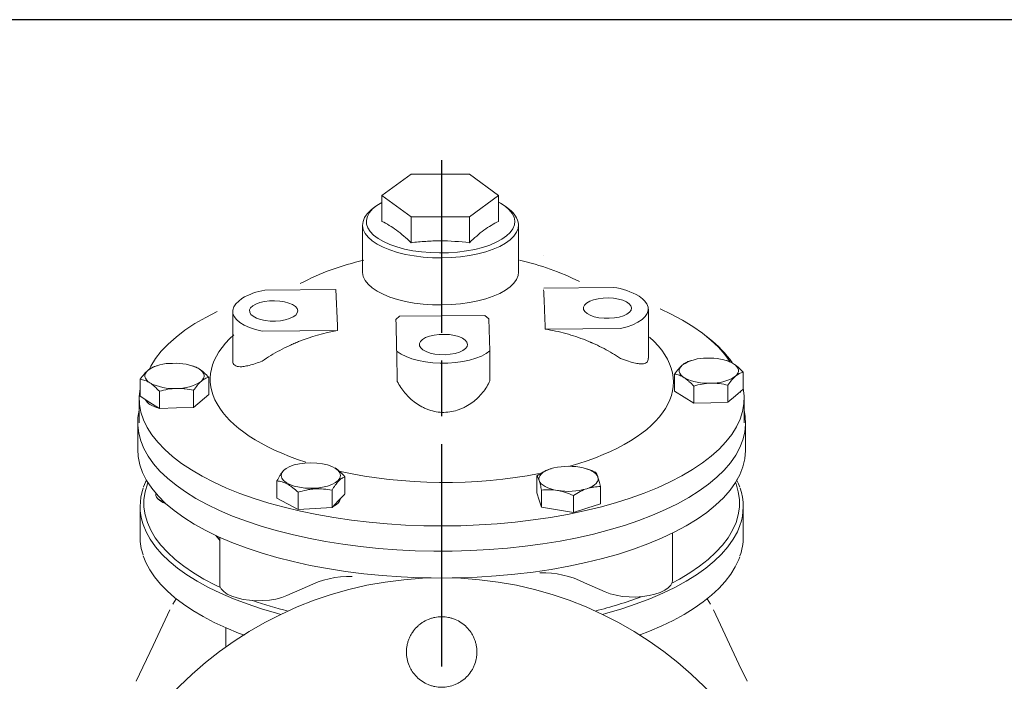
# Model space of a CAD drawing. Units: millimetres. Extents: x -25011 to -24036, y -7739 to -7044.
# Drawn here: x -24631 to -24366, y -7222 to -7044 of the extents above; entities that cross this region are included whole.
import ezdxf

# ---------------------------------------------------------------- set-up
doc = ezdxf.new("R2010")
doc.units = ezdxf.units.MM
doc.header["$LTSCALE"] = 2.5
doc.linetypes.add('AM_ISO08W050', pattern=[18, 12, -1.5, 3, -1.5])
for name, color, linetype in [('1', 7, 'CONTINUOUS'), ('100', 7, 'CONTINUOUS'), ('73', 3, 'CONTINUOUS'), ('Center', 1, 'AM_ISO08W050')]:
    doc.layers.add(name, color=color, linetype=linetype)

# ---------------------------------------------------------------- blocks, each defined once
blk = doc.blocks.new('A3')
at = {"layer": '100', "color": 2}
blk.add_lwpolyline([(390, 272), (0, 272), (0, 0), (390, 0)], close=True, dxfattribs=at)

msp = doc.modelspace()

# ---------------------------------------------------------------- linework, layer by layer
at = {"layer": '1', "color": 7, "linetype": 'Continuous', "lineweight": 15}
for p, q in [((-24525.943, -7085.696), (-24533.799, -7091.447)), ((-24510.229, -7085.696), (-24525.943, -7085.696)), ((-24502.373, -7091.447), (-24510.229, -7085.696)), ((-24533.799, -7091.447), (-24525.943, -7097.198)), ((-24533.799, -7098.418), (-24533.799, -7091.447)), ((-24510.229, -7097.198), (-24502.373, -7091.447)), ((-24502.373, -7098.418), (-24502.373, -7091.447)), ((-24535.698, -7094.527), (-24536.582, -7095.236)), ((-24499.428, -7095.236), (-24500.313, -7094.527)), ((-24525.943, -7097.198), (-24510.229, -7097.198)), ((-24525.943, -7104.169), (-24525.943, -7097.198)), ((-24510.229, -7104.169), (-24510.229, -7097.198)), ((-24539.005, -7099.375), (-24539.005, -7112.063)), ((-24497.005, -7112.063), (-24497.005, -7099.375)), ((-24490.224, -7107.488), (-24490.224, -7107.485)), ((-24546.198, -7116.797), (-24565.369, -7116.936)), ((-24545.804, -7126.516), (-24546.198, -7116.797)), ((-24471.373, -7116.251), (-24490.206, -7116.388)), ((-24571.499, -7119.196), (-24572.384, -7119.905)), ((-24463.627, -7119.297), (-24464.511, -7118.587)), ((-24573.999, -7122.664), (-24573.999, -7135.915)), ((-24462.011, -7135.306), (-24462.011, -7122.056)), ((-24530.024, -7124.891), (-24529.024, -7123.978)), ((-24530.024, -7124.895), (-24530.024, -7124.891)), ((-24506.027, -7123.811), (-24529.024, -7123.978)), ((-24506.027, -7123.811), (-24505.027, -7124.71)), ((-24505.027, -7124.71), (-24504.679, -7133.29)), ((-24545.787, -7127.845), (-24566.089, -7127.992)), ((-24545.804, -7126.516), (-24545.787, -7127.845)), ((-24545.787, -7127.848), (-24545.787, -7127.845)), ((-24469.493, -7127.292), (-24489.795, -7127.439)), ((-24445.6, -7130.005), (-24446.485, -7129.296)), ((-24504.679, -7141.386), (-24504.679, -7133.29)), ((-24450.433, -7135.93), (-24451.042, -7136.118)), ((-24440.692, -7136.025), (-24440.999, -7135.93)), ((-24594.395, -7137.328), (-24595.004, -7137.515)), ((-24584.653, -7137.422), (-24584.961, -7137.328)), ((-24598.896, -7145.57), (-24598.896, -7140.961)), ((-24580.46, -7145.059), (-24580.46, -7140.45)), ((-24454.934, -7144.173), (-24454.934, -7139.564)), ((-24436.498, -7143.662), (-24436.498, -7139.053)), ((-24584.546, -7148.561), (-24584.546, -7143.952)), ((-24449.802, -7147.419), (-24449.802, -7142.81)), ((-24440.584, -7147.163), (-24440.584, -7142.554)), ((-24436.498, -7143.662), (-24438.541, -7145.412)), ((-24599.197, -7146.066), (-24599.197, -7152.7)), ((-24596.33, -7147.193), (-24598.896, -7145.57)), ((-24593.764, -7148.816), (-24593.764, -7144.207)), ((-24580.46, -7145.059), (-24584.546, -7148.561)), ((-24449.802, -7147.419), (-24454.934, -7144.173)), ((-24452.368, -7145.796), (-24452.624, -7145.634)), ((-24438.541, -7145.412), (-24440.584, -7147.163)), ((-24437.209, -7144.577), (-24437.224, -7144.284)), ((-24436.197, -7152.7), (-24436.197, -7146.066)), ((-24593.764, -7148.816), (-24596.33, -7147.193)), ((-24589.155, -7148.688), (-24593.764, -7148.816)), ((-24584.546, -7148.561), (-24589.155, -7148.688)), ((-24445.193, -7147.291), (-24449.802, -7147.419)), ((-24440.584, -7147.163), (-24445.193, -7147.291)), ((-24599.597, -7152.7), (-24599.597, -7159.933)), ((-24435.797, -7159.933), (-24435.797, -7152.7)), ((-24488.224, -7165.075), (-24488.229, -7165.076)), ((-24478.639, -7165.121), (-24478.79, -7165.075)), ((-24543.776, -7171.826), (-24543.776, -7167.271)), ((-24492.076, -7171.603), (-24492.076, -7166.994)), ((-24562.069, -7172.975), (-24562.069, -7168.366)), ((-24474.938, -7174.52), (-24474.938, -7169.911)), ((-24594.678, -7171.747), (-24594.678, -7172.297)), ((-24559.221, -7174.512), (-24562.069, -7172.975)), ((-24556.373, -7176.049), (-24556.373, -7171.44)), ((-24547.227, -7175.501), (-24547.227, -7170.892)), ((-24543.823, -7171.929), (-24545.502, -7173.691)), ((-24491.428, -7173.536), (-24492.076, -7171.603)), ((-24490.78, -7175.469), (-24490.78, -7170.86)), ((-24482.211, -7176.927), (-24482.211, -7172.318)), ((-24598.947, -7175.304), (-24598.947, -7183.491)), ((-24594.101, -7173.283), (-24593.369, -7173.87)), ((-24556.373, -7176.049), (-24559.221, -7174.512)), ((-24551.8, -7175.775), (-24556.373, -7176.049)), ((-24547.227, -7175.501), (-24551.8, -7175.775)), ((-24545.502, -7173.691), (-24547.227, -7175.501)), ((-24490.78, -7175.469), (-24491.428, -7173.536)), ((-24486.496, -7176.198), (-24490.78, -7175.469)), ((-24478.575, -7175.724), (-24482.211, -7176.927)), ((-24474.938, -7174.52), (-24478.575, -7175.724)), ((-24436.447, -7183.491), (-24436.447, -7175.304)), ((-24482.211, -7176.927), (-24486.496, -7176.198)), ((-24577.495, -7183.583), (-24577.495, -7196.225)), ((-24455.548, -7195.232), (-24455.548, -7182.475)), ((-24559.4, -7199.289), (-24553.867, -7196.839)), ((-24473.643, -7198.295), (-24479.177, -7195.846)), ((-24589.24, -7200.129), (-24590.097, -7201.597)), ((-24445.297, -7201.597), (-24446.16, -7200.119)), ((-24575.864, -7212.885), (-24575.864, -7207.948)), ((-24571.24, -7210.025), (-24571.24, -7209.805))]:
    msp.add_line(p, q, dxfattribs=at)
at = {"layer": '1', "color": 7, "linetype": 'Continuous', "lineweight": 15, "flags": 128}
for points in [[(-24533.799, -7093.283), (-24533.799, -7093.283), (-24535.188, -7094.143), (-24536.315, -7095.068), (-24537.165, -7096.045), (-24537.725, -7097.058), (-24537.986, -7098.093), (-24537.943, -7099.133), (-24537.599, -7100.164), (-24536.957, -7101.168), (-24536.029, -7102.132), (-24534.827, -7103.041), (-24533.37, -7103.88), (-24531.68, -7104.636), (-24529.783, -7105.3), (-24527.707, -7105.86), (-24525.484, -7106.308), (-24523.148, -7106.637), (-24520.734, -7106.842), (-24518.279, -7106.92), (-24515.819, -7106.87), (-24513.393, -7106.693), (-24511.036, -7106.391), (-24508.785, -7105.969), (-24506.674, -7105.433), (-24504.735, -7104.792), (-24502.996, -7104.055), (-24501.486, -7103.233), (-24500.226, -7102.339), (-24499.235, -7101.386), (-24498.529, -7100.389), (-24498.118, -7099.363), (-24498.008, -7098.324), (-24498.008, -7098.324)], [(-24498.008, -7098.324), (-24498.202, -7097.286), (-24498.696, -7096.267), (-24499.482, -7095.281), (-24500.55, -7094.343), (-24501.882, -7093.467), (-24502.373, -7093.218)], [(-24497.008, -7099.223), (-24497.118, -7100.293), (-24497.532, -7101.351), (-24498.245, -7102.379), (-24499.246, -7103.364), (-24500.521, -7104.29), (-24502.05, -7105.145), (-24503.812, -7105.916), (-24505.782, -7106.591), (-24507.929, -7107.161), (-24510.223, -7107.618), (-24512.631, -7107.954), (-24515.117, -7108.165), (-24517.645, -7108.248), (-24520.179, -7108.202), (-24522.681, -7108.027), (-24525.114, -7107.726), (-24527.444, -7107.303), (-24529.637, -7106.764), (-24531.66, -7106.118), (-24533.483, -7105.373), (-24535.081, -7104.541), (-24536.43, -7103.633), (-24537.51, -7102.664), (-24538.306, -7101.646), (-24538.806, -7100.595), (-24539.002, -7099.527), (-24538.893, -7098.456), (-24538.478, -7097.399), (-24537.765, -7096.37), (-24536.764, -7095.386), (-24536.582, -7095.236)], [(-24539.005, -7112.063), (-24539.002, -7112.215), (-24538.806, -7113.284), (-24538.306, -7114.334), (-24537.51, -7115.352), (-24536.43, -7116.322), (-24535.081, -7117.229), (-24533.483, -7118.061), (-24531.66, -7118.806), (-24529.637, -7119.452), (-24527.444, -7119.991), (-24525.114, -7120.414), (-24522.681, -7120.715), (-24520.179, -7120.89), (-24517.645, -7120.937), (-24515.117, -7120.854), (-24512.631, -7120.643), (-24510.223, -7120.306), (-24507.929, -7119.85), (-24505.782, -7119.28), (-24503.812, -7118.604), (-24502.05, -7117.834), (-24500.521, -7116.979), (-24499.246, -7116.052), (-24498.245, -7115.068), (-24497.532, -7114.039), (-24497.118, -7112.982), (-24497.005, -7112.063)], [(-24566.089, -7127.992), (-24567.871, -7127.557), (-24569.484, -7127.016), (-24570.891, -7126.381), (-24572.063, -7125.666), (-24572.974, -7124.886), (-24573.605, -7124.058), (-24573.942, -7123.2), (-24573.977, -7122.33), (-24573.71, -7121.468), (-24573.147, -7120.631), (-24572.384, -7119.905)], [(-24556.468, -7122.503), (-24556.644, -7121.913), (-24557.116, -7121.354), (-24557.861, -7120.85), (-24558.845, -7120.426), (-24560.022, -7120.101), (-24561.336, -7119.891), (-24562.727, -7119.804), (-24564.129, -7119.847), (-24565.476, -7120.016), (-24566.707, -7120.303), (-24567.762, -7120.695), (-24568.594, -7121.174), (-24569.162, -7121.717), (-24569.44, -7122.299), (-24569.416, -7122.893), (-24569.091, -7123.471), (-24568.479, -7124.006), (-24567.609, -7124.473), (-24566.522, -7124.849), (-24565.27, -7125.119), (-24563.909, -7125.268), (-24562.504, -7125.29), (-24561.121, -7125.184), (-24559.825, -7124.954), (-24558.675, -7124.613), (-24557.726, -7124.174), (-24557.022, -7123.66), (-24556.596, -7123.094), (-24556.468, -7122.503)], [(-24466.513, -7121.752), (-24466.689, -7121.163), (-24467.16, -7120.604), (-24467.905, -7120.1), (-24468.889, -7119.676), (-24470.066, -7119.351), (-24471.381, -7119.14), (-24472.771, -7119.054), (-24474.173, -7119.097), (-24475.521, -7119.265), (-24476.751, -7119.553), (-24477.807, -7119.945), (-24478.638, -7120.424), (-24479.206, -7120.967), (-24479.485, -7121.549), (-24479.461, -7122.143), (-24479.135, -7122.721), (-24478.523, -7123.256), (-24477.654, -7123.723), (-24476.567, -7124.099), (-24475.314, -7124.368), (-24473.953, -7124.518), (-24472.549, -7124.54), (-24471.166, -7124.433), (-24469.869, -7124.204), (-24468.72, -7123.862), (-24467.771, -7123.424), (-24467.067, -7122.91), (-24466.641, -7122.344), (-24466.513, -7121.752)], [(-24463.627, -7119.297), (-24463.036, -7119.833), (-24462.406, -7120.662), (-24462.069, -7121.52), (-24462.034, -7122.389), (-24462.301, -7123.252), (-24462.864, -7124.089), (-24463.711, -7124.881), (-24464.825, -7125.613), (-24466.18, -7126.268), (-24467.747, -7126.831), (-24469.493, -7127.292)], [(-24578.148, -7122.694), (-24581.269, -7124.289), (-24584.188, -7125.982), (-24586.856, -7127.748), (-24589.261, -7129.581), (-24591.394, -7131.472), (-24593.249, -7133.415), (-24594.816, -7135.403), (-24596.091, -7137.428), (-24596.54, -7138.293)], [(-24439.983, -7136.288), (-24441.415, -7134.292), (-24443.143, -7132.328), (-24445.153, -7130.413), (-24447.439, -7128.554), (-24449.991, -7126.757), (-24452.8, -7125.031), (-24455.855, -7123.38), (-24458.822, -7121.958)], [(-24510.723, -7131.56), (-24510.899, -7130.97), (-24511.371, -7130.411), (-24512.116, -7129.907), (-24513.1, -7129.483), (-24514.276, -7129.158), (-24515.591, -7128.948), (-24516.982, -7128.862), (-24518.383, -7128.904), (-24519.731, -7129.073), (-24520.962, -7129.36), (-24522.017, -7129.752), (-24522.848, -7130.231), (-24523.417, -7130.774), (-24523.695, -7131.357), (-24523.671, -7131.95), (-24523.345, -7132.528), (-24522.733, -7133.063), (-24521.864, -7133.53), (-24520.777, -7133.906), (-24519.524, -7134.176), (-24518.164, -7134.325), (-24516.759, -7134.347), (-24515.376, -7134.241), (-24514.08, -7134.011), (-24512.93, -7133.67), (-24511.981, -7133.231), (-24511.277, -7132.717), (-24510.851, -7132.151), (-24510.723, -7131.56)], [(-24504.679, -7133.29), (-24505.709, -7134.044), (-24506.988, -7134.725), (-24508.49, -7135.32), (-24510.182, -7135.815), (-24512.028, -7136.2), (-24513.987, -7136.467), (-24516.017, -7136.609), (-24518.075, -7136.624), (-24520.116, -7136.511), (-24522.096, -7136.273), (-24523.972, -7135.915), (-24525.703, -7135.445), (-24527.252, -7134.872), (-24528.586, -7134.209), (-24529.676, -7133.471)], [(-24596.33, -7141.937), (-24596.853, -7141.554), (-24597.254, -7141.145), (-24597.524, -7140.718), (-24597.661, -7140.279), (-24597.661, -7139.837), (-24597.525, -7139.399), (-24597.254, -7138.972), (-24596.853, -7138.563)], [(-24583.027, -7138.18), (-24582.503, -7138.563), (-24582.103, -7138.971), (-24581.832, -7139.399), (-24581.695, -7139.837), (-24581.695, -7140.279), (-24581.832, -7140.718), (-24582.103, -7141.145), (-24582.503, -7141.553)], [(-24452.368, -7140.539), (-24452.891, -7140.156), (-24453.292, -7139.748), (-24453.562, -7139.32), (-24453.699, -7138.882), (-24453.699, -7138.44), (-24453.563, -7138.001), (-24453.292, -7137.574), (-24452.891, -7137.165)], [(-24439.065, -7136.782), (-24438.541, -7137.165), (-24438.141, -7137.574), (-24437.87, -7138.001), (-24437.733, -7138.439), (-24437.733, -7138.882), (-24437.87, -7139.32), (-24438.141, -7139.747), (-24438.541, -7140.156)], [(-24436.209, -7145.476), (-24436.276, -7147.577), (-24436.645, -7149.671), (-24437.316, -7151.753), (-24438.286, -7153.813), (-24439.551, -7155.845), (-24441.107, -7157.84), (-24442.948, -7159.792), (-24445.067, -7161.692), (-24447.456, -7163.534), (-24450.107, -7165.311), (-24453.008, -7167.017), (-24456.151, -7168.645), (-24459.523, -7170.189), (-24463.11, -7171.642), (-24466.901, -7173.001), (-24470.881, -7174.26), (-24475.036, -7175.414), (-24479.348, -7176.458), (-24483.804, -7177.39), (-24488.385, -7178.205), (-24493.076, -7178.9), (-24497.858, -7179.473), (-24502.714, -7179.922), (-24507.626, -7180.245), (-24512.575, -7180.441), (-24517.544, -7180.509), (-24522.512, -7180.449), (-24527.463, -7180.261), (-24532.378, -7179.946), (-24537.238, -7179.505), (-24542.025, -7178.939), (-24546.722, -7178.251), (-24551.311, -7177.444), (-24555.775, -7176.519), (-24560.097, -7175.481), (-24564.261, -7174.334), (-24568.252, -7173.082), (-24572.055, -7171.729), (-24575.656, -7170.281), (-24579.042, -7168.743), (-24582.199, -7167.12), (-24585.116, -7165.419), (-24587.782, -7163.646), (-24590.188, -7161.808), (-24592.324, -7159.911), (-24594.182, -7157.962), (-24595.756, -7155.97), (-24597.039, -7153.94), (-24598.027, -7151.881), (-24598.717, -7149.801), (-24599.105, -7147.706), (-24599.19, -7145.606), (-24598.972, -7143.507), (-24598.896, -7143.108)], [(-24436.498, -7143.108), (-24436.446, -7143.378), (-24436.209, -7145.476)], [(-24599.197, -7149.284), (-24599.527, -7151.263), (-24599.582, -7153.374), (-24599.332, -7155.483), (-24598.779, -7157.581), (-24597.924, -7159.661), (-24596.771, -7161.715), (-24595.323, -7163.735), (-24593.587, -7165.715), (-24591.569, -7167.646), (-24589.275, -7169.521), (-24586.716, -7171.334), (-24583.899, -7173.078), (-24580.837, -7174.746), (-24577.539, -7176.331), (-24574.019, -7177.829), (-24570.289, -7179.233), (-24566.364, -7180.539), (-24562.258, -7181.741), (-24557.985, -7182.835), (-24553.563, -7183.817), (-24549.008, -7184.683), (-24544.336, -7185.431), (-24539.565, -7186.056), (-24534.713, -7186.557), (-24529.797, -7186.933), (-24524.836, -7187.181), (-24519.849, -7187.301), (-24514.854, -7187.292), (-24509.869, -7187.154), (-24504.914, -7186.888), (-24500.006, -7186.496), (-24495.164, -7185.977), (-24490.405, -7185.334), (-24485.749, -7184.571), (-24481.211, -7183.688), (-24476.808, -7182.69), (-24472.558, -7181.581), (-24468.476, -7180.364), (-24464.577, -7179.045), (-24460.875, -7177.627), (-24457.385, -7176.117), (-24454.12, -7174.519), (-24451.09, -7172.841), (-24448.309, -7171.087), (-24445.786, -7169.265), (-24443.53, -7167.382), (-24441.55, -7165.444), (-24439.853, -7163.458), (-24438.446, -7161.432), (-24437.334, -7159.374), (-24436.521, -7157.291), (-24436.01, -7155.191), (-24435.802, -7153.082), (-24435.899, -7150.971), (-24436.197, -7149.284)], [(-24599.597, -7159.933), (-24599.475, -7161.825), (-24599.032, -7163.991), (-24598.269, -7166.142), (-24597.187, -7168.268), (-24595.792, -7170.36), (-24594.089, -7172.412), (-24592.084, -7174.415), (-24589.785, -7176.36), (-24587.202, -7178.241), (-24584.345, -7180.049), (-24581.225, -7181.778), (-24577.854, -7183.421), (-24574.245, -7184.971)], [(-24458.452, -7183.831), (-24455.019, -7182.212), (-24451.832, -7180.504), (-24448.906, -7178.716), (-24446.251, -7176.853), (-24443.878, -7174.924), (-24441.796, -7172.936), (-24440.014, -7170.896), (-24438.538, -7168.813), (-24437.375, -7166.695), (-24436.529, -7164.55), (-24436.003, -7162.387), (-24435.8, -7160.214), (-24435.797, -7159.933)], [(-24491.428, -7168.28), (-24491.507, -7167.839), (-24491.449, -7167.397), (-24491.254, -7166.962), (-24490.928, -7166.542), (-24490.474, -7166.144), (-24489.902, -7165.774), (-24489.219, -7165.438), (-24488.439, -7165.143)], [(-24480.518, -7164.669), (-24479.575, -7164.861), (-24478.7, -7165.103), (-24477.906, -7165.391), (-24477.208, -7165.721), (-24476.619, -7166.086), (-24476.147, -7166.481), (-24475.8, -7166.898), (-24475.586, -7167.331)], [(-24475.586, -7167.331), (-24475.507, -7167.772), (-24475.566, -7168.214), (-24475.76, -7168.648), (-24476.086, -7169.068), (-24476.54, -7169.467), (-24477.113, -7169.837), (-24477.795, -7170.172), (-24478.575, -7170.467)], [(-24597.2, -7168.043), (-24598.015, -7169.976), (-24598.042, -7170.071)], [(-24577.282, -7197.116), (-24578.639, -7196.463), (-24581.738, -7194.836), (-24584.594, -7193.131), (-24587.196, -7191.355), (-24589.534, -7189.515), (-24591.6, -7187.617), (-24593.385, -7185.669), (-24594.884, -7183.679), (-24596.089, -7181.653), (-24596.998, -7179.6), (-24597.605, -7177.527), (-24597.909, -7175.442), (-24597.909, -7173.353), (-24597.605, -7171.268), (-24596.998, -7169.195), (-24596.853, -7168.817)], [(-24491.428, -7168.28), (-24491.214, -7168.712), (-24490.868, -7169.13), (-24490.396, -7169.525), (-24489.806, -7169.89), (-24489.108, -7170.219), (-24488.314, -7170.508), (-24487.439, -7170.75), (-24486.496, -7170.941)], [(-24438.541, -7168.817), (-24438.397, -7169.195), (-24437.79, -7171.268), (-24437.485, -7173.353), (-24437.485, -7175.442), (-24437.79, -7177.527), (-24438.397, -7179.6), (-24439.305, -7181.653), (-24440.511, -7183.679), (-24442.009, -7185.669), (-24443.795, -7187.617), (-24445.86, -7189.515), (-24448.199, -7191.355), (-24450.801, -7193.131), (-24453.656, -7194.836), (-24455.675, -7195.919)], [(-24437.392, -7170.036), (-24437.694, -7169.149), (-24438.22, -7168.05)], [(-24594.678, -7172.297), (-24594.566, -7172.742), (-24594.151, -7173.242), (-24593.455, -7173.682), (-24592.521, -7174.036), (-24592.477, -7174.048)], [(-24593.369, -7173.87), (-24592.799, -7174.218), (-24591.966, -7174.522)], [(-24561.018, -7204.353), (-24562.191, -7204.035), (-24566.253, -7202.835), (-24570.134, -7201.533), (-24573.82, -7200.133), (-24577.298, -7198.641), (-24580.553, -7197.062), (-24583.575, -7195.402), (-24586.352, -7193.667), (-24588.873, -7191.864), (-24591.13, -7190), (-24593.113, -7188.08), (-24594.816, -7186.114), (-24596.232, -7184.107), (-24597.356, -7182.067), (-24598.139, -7180.135)], [(-24437.332, -7180.357), (-24438.039, -7182.067), (-24439.163, -7184.107), (-24440.578, -7186.114), (-24442.281, -7188.08), (-24444.265, -7190), (-24446.521, -7191.864), (-24449.043, -7193.667), (-24451.819, -7195.402), (-24454.841, -7197.062), (-24458.097, -7198.641), (-24461.574, -7200.133), (-24465.26, -7201.533), (-24469.141, -7202.835), (-24473.203, -7204.035), (-24474.377, -7204.353)], [(-24577.739, -7184.062), (-24577.772, -7184.026), (-24578.565, -7183.091)], [(-24578.122, -7183.297), (-24577.723, -7184.091), (-24577.495, -7184.466)], [(-24574.245, -7184.971), (-24570.414, -7186.422), (-24566.374, -7187.768), (-24562.142, -7189.005), (-24557.735, -7190.127), (-24553.17, -7191.13), (-24548.465, -7192.01), (-24543.638, -7192.763), (-24538.709, -7193.387), (-24533.697, -7193.878), (-24528.622, -7194.236), (-24523.504, -7194.458), (-24520.557, -7194.524)], [(-24514.837, -7194.524), (-24513.219, -7194.493), (-24508.093, -7194.306), (-24503.005, -7193.984), (-24497.975, -7193.527), (-24493.023, -7192.937), (-24488.168, -7192.217), (-24483.43, -7191.37), (-24478.826, -7190.398), (-24474.377, -7189.307), (-24470.098, -7188.099), (-24466.007, -7186.78), (-24462.12, -7185.356), (-24458.452, -7183.831)], [(-24598.082, -7188.581), (-24597.405, -7190.329), (-24596.365, -7192.306), (-24595.059, -7194.254), (-24593.493, -7196.168), (-24591.669, -7198.038), (-24589.596, -7199.858), (-24587.281, -7201.62), (-24584.734, -7203.319), (-24581.964, -7204.949), (-24578.981, -7206.504), (-24575.796, -7207.98), (-24572.419, -7209.373), (-24570.843, -7209.951)], [(-24464.489, -7209.934), (-24461.727, -7208.877), (-24458.421, -7207.454), (-24455.309, -7205.949), (-24452.403, -7204.368), (-24449.713, -7202.713), (-24447.247, -7200.989), (-24445.015, -7199.201), (-24443.024, -7197.355), (-24441.284, -7195.456), (-24439.803, -7193.51), (-24438.586, -7191.526), (-24437.64, -7189.513), (-24437.408, -7188.81)], [(-24577.495, -7196.225), (-24577.431, -7196.715), (-24577.072, -7197.473), (-24576.406, -7198.194), (-24575.454, -7198.854), (-24574.245, -7199.435), (-24572.816, -7199.918), (-24571.21, -7200.29), (-24569.476, -7200.537), (-24567.667, -7200.654), (-24565.837, -7200.636), (-24564.042, -7200.484), (-24562.338, -7200.202), (-24560.774, -7199.8), (-24559.4, -7199.289)], [(-24455.548, -7195.232), (-24455.612, -7195.721), (-24455.972, -7196.48), (-24456.638, -7197.2), (-24457.589, -7197.861), (-24458.798, -7198.442), (-24460.227, -7198.925), (-24461.833, -7199.296), (-24463.567, -7199.543), (-24465.377, -7199.66), (-24467.206, -7199.642), (-24469.001, -7199.49), (-24470.706, -7199.209), (-24472.269, -7198.806), (-24473.643, -7198.295)], [(-24590.914, -7203.082), (-24595.409, -7212.768), (-24600.021, -7222.386)], [(-24435.38, -7222.386), (-24437.601, -7217.799), (-24444.491, -7203.09)]]:
    msp.add_lwpolyline(points, dxfattribs=at)
at = {"layer": '1', "color": 7, "linetype": 'Continuous', "lineweight": 15}
msp.add_circle((-24517.697, -7294.483), 100, dxfattribs=at)
for centre, radius, start, end in [((-24502.623, -7099.903), 5.656, 6.91103, 55.60654), ((-24524.24, -7174.734), 67.4, 102.38634, 117.9557), ((-24511.625, -7176.228), 68.961, 63.23847, 77.49862), ((-24562.3, -7134.704), 18.031, 99.79845, 120.67518), ((-24473.71, -7134.096), 18.031, 59.32482, 82.53718), ((-24464.487, -7154.229), 30.717, 35.28351, 52.05804), ((-24446.615, -7146.676), 11.395, 88.11503, 123.42475), ((-24445.322, -7148.848), 13.592, 62.58672, 93.86989), ((-24590.577, -7148.073), 11.395, 88.11503, 123.42475), ((-24589.284, -7150.245), 13.592, 62.58672, 93.86989), ((-24446.11, -7128.473), 13.592, 242.58672, 273.86989), ((-24444.818, -7130.646), 11.395, 268.11503, 303.42475), ((-24590.072, -7129.871), 13.592, 242.58672, 273.86989), ((-24588.78, -7132.043), 11.395, 268.11503, 303.42475), ((-24595.048, -7145.294), 2.759, 203.80639, 242.30887), ((-24591.65, -7139.759), 9.249, 239.60504, 255.92936), ((-24483.473, -7181.698), 17.283, 80.15559, 106.69769), ((-24583.926, -7175.303), 15.012, 160.68403, 198.77666), ((-24483.541, -7153.913), 17.283, 260.15559, 286.69769), ((-24451.488, -7175.304), 15.031, 340.35791, 19.44747), ((-24547.928, -7172.271), 3.11, 287.9856, 344.77591), ((-24583.787, -7183.439), 15.16, 180.19989, 198.79471), ((-24451.647, -7183.435), 15.199, 340.35567, 359.78602), ((-24542.558, -7218.997), 24.877, 88.27907, 117.03956), ((-24490.486, -7218.003), 24.877, 62.96044, 91.72093), ((-24504.266, -7092.548), 114.376, 284.15103, 290.64433), ((-24530.322, -7089.63), 117.402, 250.96037, 255.81549)]:
    msp.add_arc(centre, radius, start, end, dxfattribs=at)
for start_param, end_param in [(5.8309522, 7.2303543), (8.4427109, 9.8864221), (7.4039958, 8.2915065)]:
    msp.add_ellipse((-24517.658, -7141.366), major_axis=(-62.395, 0.469), ratio=0.4392083, start_param=start_param, end_param=end_param, dxfattribs=at)
msp.add_ellipse((-24552.926, -7166.915), major_axis=(-7.996, -0.004), ratio=0.4299837, dxfattribs=at)
for points, degree in [([(-24533.799, -7098.418), (-24532.49, -7099.059), (-24529.871, -7100.589), (-24527.252, -7102.893), (-24525.943, -7104.169)], 3), ([(-24510.229, -7104.169), (-24508.92, -7102.893), (-24506.301, -7100.589), (-24503.682, -7099.059), (-24502.373, -7098.418)], 3), ([(-24488.227, -7165.084), (-24488.439, -7165.143)], 1)]:
    msp.add_open_spline(points, degree=degree, dxfattribs=at)
for points, knots in [([(-24525.943, -7104.169), (-24524.635, -7104.01), (-24523.319, -7103.88), (-24520.694, -7103.704), (-24519.383, -7103.657), (-24515.453, -7103.658), (-24512.839, -7103.852), (-24510.229, -7104.169)], [0, 0, 0, 0, 0.25, 0.25, 0.5, 0.5, 1, 1, 1, 1]), ([(-24490.224, -7116.875), (-24490.188, -7117.592), (-24490.152, -7118.369), (-24490.098, -7119.591), (-24490.081, -7120.008), (-24490.045, -7120.859), (-24490.027, -7121.294), (-24489.973, -7122.618), (-24489.937, -7123.529), (-24489.866, -7125.423), (-24489.831, -7126.405), (-24489.795, -7127.439)], [0, 0, 0, 0, 0.25, 0.25, 0.375, 0.375, 0.5, 0.5, 0.75, 0.75, 1, 1, 1, 1]), ([(-24530.024, -7124.895), (-24530.008, -7125.449), (-24529.992, -7126.026), (-24529.96, -7127.228), (-24529.944, -7127.855), (-24529.897, -7129.791), (-24529.866, -7131.159), (-24529.829, -7132.967), (-24529.821, -7133.334), (-24529.813, -7133.752), (-24529.812, -7133.798), (-24529.81, -7133.892), (-24529.809, -7133.939), (-24529.807, -7134.072), (-24529.802, -7134.338), (-24529.796, -7134.605), (-24529.779, -7135.5), (-24529.766, -7136.229), (-24529.726, -7138.453), (-24529.7, -7139.985), (-24529.676, -7141.567)], [0, 0, 0, 0, 0.125, 0.125, 0.25, 0.25, 0.5, 0.5, 0.5625, 0.5625, 0.5703125, 0.5703125, 0.578125, 0.578125, 0.59375, 0.625, 0.625, 0.75, 0.75, 1, 1, 1, 1]), ([(-24566.089, -7136.087), (-24564.563, -7135.032), (-24562.972, -7134.064), (-24560.489, -7132.74), (-24559.645, -7132.32), (-24558.678, -7131.872), (-24558.57, -7131.822), (-24558.408, -7131.749), (-24558.352, -7131.724), (-24558.248, -7131.677), (-24557.988, -7131.56), (-24557.31, -7131.263), (-24556.68, -7131.002), (-24552.883, -7129.486), (-24549.389, -7128.501), (-24545.787, -7127.848)], [0, 0, 0, 0, 0.25, 0.25, 0.375, 0.375, 0.390625, 0.390625, 0.3984375, 0.3984375, 0.40625, 0.4375, 0.5, 0.5, 1, 1, 1, 1]), ([(-24489.795, -7127.443), (-24488.867, -7127.597), (-24487.939, -7127.776), (-24486.087, -7128.181), (-24485.16, -7128.409), (-24482.411, -7129.164), (-24480.619, -7129.761), (-24478.428, -7130.628), (-24477.993, -7130.808), (-24477.506, -7131.017), (-24477.452, -7131.04), (-24477.344, -7131.087), (-24477.288, -7131.111), (-24477.135, -7131.177), (-24476.83, -7131.312), (-24475.72, -7131.815), (-24474.734, -7132.302), (-24472.412, -7133.527), (-24470.923, -7134.42), (-24469.493, -7135.387)], [0, 0, 0, 0, 0.125, 0.125, 0.25, 0.25, 0.5, 0.5, 0.5625, 0.5625, 0.5703125, 0.5703125, 0.578125, 0.578125, 0.59375, 0.625, 0.75, 0.75, 1, 1, 1, 1]), ([(-24573.989, -7135.915), (-24573.992, -7135.942), (-24574.037, -7136.291), (-24573.866, -7136.742), (-24573.479, -7137.243), (-24572.858, -7137.523), (-24572.021, -7137.622), (-24570.917, -7137.536), (-24569.543, -7137.248), (-24567.914, -7136.766), (-24566.697, -7136.313), (-24566.089, -7136.087)], [0, 0, 0, 0, 0.0099066, 0.1289807, 0.2354116, 0.3445096, 0.4600211, 0.5778851, 0.7167088, 0.8583311, 1, 1, 1, 1]), ([(-24469.493, -7135.387), (-24468.772, -7135.648), (-24467.31, -7136.177), (-24465.545, -7136.642), (-24464.127, -7136.844), (-24463.14, -7136.786), (-24462.468, -7136.487), (-24462.077, -7136.023), (-24462.04, -7135.536), (-24462.022, -7135.306)], [0, 0, 0, 0, 0.176989, 0.3587689, 0.5033384, 0.6516826, 0.770072, 0.8916864, 1, 1, 1, 1]), ([(-24596.853, -7138.563), (-24597.027, -7138.712), (-24597.201, -7138.876), (-24597.545, -7139.231), (-24597.716, -7139.421), (-24598.227, -7140.028), (-24598.563, -7140.478), (-24598.896, -7140.961)], [0, 0, 0, 0, 0.25, 0.25, 0.5, 0.5, 1, 1, 1, 1]), ([(-24595.002, -7137.522), (-24595.103, -7137.552), (-24595.37, -7137.633), (-24595.813, -7137.838), (-24596.329, -7138.14), (-24596.678, -7138.422), (-24596.853, -7138.563)], [0, 0, 0, 0, 0.1678887, 0.4421456, 0.7201804, 1, 1, 1, 1]), ([(-24583.027, -7138.18), (-24583.213, -7138.068), (-24583.568, -7137.854), (-24584.09, -7137.623), (-24584.448, -7137.474), (-24584.634, -7137.432), (-24584.655, -7137.427)], [0, 0, 0, 0, 0.3401871, 0.6499926, 0.9609142, 1, 1, 1, 1]), ([(-24580.46, -7140.45), (-24580.879, -7139.989), (-24581.305, -7139.554), (-24582.161, -7138.788), (-24582.592, -7138.455), (-24583.027, -7138.18)], [0, 0, 0, 0, 0.5, 0.5, 1, 1, 1, 1]), ([(-24452.891, -7137.165), (-24453.065, -7137.314), (-24453.239, -7137.479), (-24453.583, -7137.833), (-24453.754, -7138.023), (-24454.265, -7138.63), (-24454.601, -7139.081), (-24454.934, -7139.564)], [0, 0, 0, 0, 0.25, 0.25, 0.5, 0.5, 1, 1, 1, 1]), ([(-24451.04, -7136.124), (-24451.141, -7136.155), (-24451.408, -7136.235), (-24451.851, -7136.441), (-24452.367, -7136.743), (-24452.716, -7137.024), (-24452.891, -7137.165)], [0, 0, 0, 0, 0.1678887, 0.4421456, 0.7201804, 1, 1, 1, 1]), ([(-24439.065, -7136.782), (-24439.239, -7136.677), (-24439.589, -7136.467), (-24440.113, -7136.229), (-24440.482, -7136.084), (-24440.674, -7136.032), (-24440.693, -7136.027)], [0, 0, 0, 0, 0.3192743, 0.6399637, 0.9644433, 1, 1, 1, 1]), ([(-24439.065, -7136.782), (-24438.847, -7136.92), (-24438.628, -7137.073), (-24438.192, -7137.409), (-24437.976, -7137.59), (-24437.334, -7138.166), (-24436.914, -7138.595), (-24436.498, -7139.053)], [0, 0, 0, 0, 0.25, 0.25, 0.5, 0.5, 1, 1, 1, 1]), ([(-24596.33, -7141.937), (-24596.547, -7141.799), (-24596.766, -7141.676), (-24597.203, -7141.46), (-24597.419, -7141.367), (-24598.061, -7141.132), (-24598.481, -7141.028), (-24598.896, -7140.961)], [0, 0, 0, 0, 0.25, 0.25, 0.5, 0.5, 1, 1, 1, 1]), ([(-24582.503, -7141.553), (-24582.33, -7141.405), (-24582.156, -7141.271), (-24581.811, -7141.035), (-24581.64, -7140.932), (-24581.13, -7140.664), (-24580.794, -7140.539), (-24580.46, -7140.45)], [0, 0, 0, 0, 0.25, 0.25, 0.5, 0.5, 1, 1, 1, 1]), ([(-24454.934, -7139.564), (-24454.516, -7139.631), (-24454.089, -7139.737), (-24453.233, -7140.053), (-24452.802, -7140.264), (-24452.368, -7140.539)], [0, 0, 0, 0, 0.5, 0.5, 1, 1, 1, 1]), ([(-24452.368, -7140.539), (-24452.15, -7140.677), (-24451.931, -7140.83), (-24451.495, -7141.166), (-24451.279, -7141.347), (-24450.637, -7141.923), (-24450.217, -7142.352), (-24449.802, -7142.81)], [0, 0, 0, 0, 0.25, 0.25, 0.5, 0.5, 1, 1, 1, 1]), ([(-24440.584, -7142.554), (-24440.25, -7142.07), (-24439.913, -7141.619), (-24439.233, -7140.81), (-24438.889, -7140.454), (-24438.541, -7140.156)], [0, 0, 0, 0, 0.5, 0.5, 1, 1, 1, 1]), ([(-24438.541, -7140.156), (-24438.368, -7140.007), (-24438.194, -7139.873), (-24437.849, -7139.637), (-24437.678, -7139.535), (-24437.168, -7139.267), (-24436.832, -7139.141), (-24436.498, -7139.053)], [0, 0, 0, 0, 0.25, 0.25, 0.5, 0.5, 1, 1, 1, 1]), ([(-24593.764, -7144.207), (-24594.182, -7143.746), (-24594.609, -7143.311), (-24595.465, -7142.545), (-24595.895, -7142.211), (-24596.33, -7141.937)], [0, 0, 0, 0, 0.5, 0.5, 1, 1, 1, 1]), ([(-24593.764, -7144.207), (-24593.01, -7143.989), (-24592.25, -7143.805), (-24590.715, -7143.537), (-24589.94, -7143.454), (-24589.155, -7143.432)], [0, 0, 0, 0, 0.5, 0.5, 1, 1, 1, 1]), ([(-24589.155, -7143.432), (-24588.764, -7143.421), (-24588.371, -7143.425), (-24587.593, -7143.463), (-24587.207, -7143.496), (-24586.056, -7143.634), (-24585.298, -7143.775), (-24584.546, -7143.952)], [0, 0, 0, 0, 0.25, 0.25, 0.5, 0.5, 1, 1, 1, 1]), ([(-24584.546, -7143.952), (-24584.212, -7143.468), (-24583.875, -7143.016), (-24583.195, -7142.208), (-24582.851, -7141.852), (-24582.503, -7141.553)], [0, 0, 0, 0, 0.5, 0.5, 1, 1, 1, 1]), ([(-24529.676, -7141.567), (-24529.115, -7142.657), (-24528.426, -7143.693), (-24527.398, -7144.908), (-24527.184, -7145.147), (-24526.737, -7145.616), (-24526.504, -7145.847), (-24525.784, -7146.518), (-24525.275, -7146.937), (-24524.199, -7147.711), (-24523.63, -7148.067), (-24522.726, -7148.545), (-24522.416, -7148.695), (-24521.79, -7148.968), (-24521.471, -7149.093), (-24520.501, -7149.43), (-24519.834, -7149.604), (-24518.456, -7149.84), (-24517.763, -7149.897), (-24516.383, -7149.89), (-24515.691, -7149.826), (-24514.318, -7149.577), (-24513.655, -7149.395), (-24512.691, -7149.048), (-24512.375, -7148.919), (-24511.753, -7148.637), (-24511.447, -7148.484), (-24510.557, -7147.997), (-24509.996, -7147.634), (-24508.935, -7146.842), (-24508.431, -7146.41), (-24507.498, -7145.505), (-24507.067, -7145.03), (-24506.271, -7144.044), (-24505.904, -7143.531), (-24505.239, -7142.475), (-24504.942, -7141.936), (-24504.679, -7141.386)], [0, 0, 0, 0, 0.125, 0.125, 0.15625, 0.15625, 0.1875, 0.1875, 0.25, 0.25, 0.3125, 0.3125, 0.34375, 0.34375, 0.375, 0.375, 0.4375, 0.4375, 0.5, 0.5, 0.5625, 0.5625, 0.625, 0.625, 0.65625, 0.65625, 0.6875, 0.6875, 0.75, 0.75, 0.8125, 0.8125, 0.875, 0.875, 0.9375, 0.9375, 1, 1, 1, 1]), ([(-24449.802, -7142.81), (-24449.048, -7142.591), (-24448.288, -7142.407), (-24446.753, -7142.139), (-24445.978, -7142.056), (-24445.193, -7142.034)], [0, 0, 0, 0, 0.5, 0.5, 1, 1, 1, 1]), ([(-24445.193, -7142.034), (-24444.802, -7142.024), (-24444.409, -7142.028), (-24443.631, -7142.066), (-24443.245, -7142.099), (-24442.094, -7142.236), (-24441.336, -7142.378), (-24440.584, -7142.554)], [0, 0, 0, 0, 0.25, 0.25, 0.5, 0.5, 1, 1, 1, 1]), ([(-24543.776, -7167.271), (-24544.198, -7166.78), (-24544.626, -7166.322), (-24545.5, -7165.499), (-24545.947, -7165.135), (-24546.405, -7164.828)], [0, 0, 0, 0, 0.5, 0.5, 1, 1, 1, 1]), ([(-24488.439, -7165.143), (-24488.748, -7165.246), (-24489.058, -7165.363), (-24489.671, -7165.626), (-24489.976, -7165.77), (-24490.884, -7166.24), (-24491.482, -7166.601), (-24492.076, -7166.994)], [0, 0, 0, 0, 0.25, 0.25, 0.5, 0.5, 1, 1, 1, 1]), ([(-24476.234, -7166.046), (-24476.58, -7165.896), (-24477.273, -7165.595), (-24478.078, -7165.289), (-24478.538, -7165.158), (-24478.641, -7165.129)], [0, 0, 0, 0, 0.4362883, 0.8740329, 1, 1, 1, 1]), ([(-24560.499, -7165.806), (-24560.636, -7165.968), (-24560.772, -7166.147), (-24561.04, -7166.529), (-24561.172, -7166.733), (-24561.563, -7167.38), (-24561.818, -7167.857), (-24562.069, -7168.366)], [0, 0, 0, 0, 0.25, 0.25, 0.5, 0.5, 1, 1, 1, 1]), ([(-24545.502, -7168.434), (-24545.355, -7168.281), (-24545.208, -7168.142), (-24544.917, -7167.895), (-24544.773, -7167.788), (-24544.342, -7167.505), (-24544.058, -7167.369), (-24543.776, -7167.271)], [0, 0, 0, 0, 0.25, 0.25, 0.5, 0.5, 1, 1, 1, 1]), ([(-24492.076, -7166.994), (-24491.97, -7167.112), (-24491.863, -7167.27), (-24491.646, -7167.689), (-24491.538, -7167.952), (-24491.428, -7168.28)], [0, 0, 0, 0, 0.5, 0.5, 1, 1, 1, 1]), ([(-24476.234, -7166.046), (-24476.129, -7166.164), (-24476.021, -7166.321), (-24475.805, -7166.74), (-24475.696, -7167.004), (-24475.586, -7167.331)], [0, 0, 0, 0, 0.5, 0.5, 1, 1, 1, 1]), ([(-24475.586, -7167.331), (-24475.531, -7167.495), (-24475.476, -7167.675), (-24475.366, -7168.063), (-24475.311, -7168.27), (-24475.149, -7168.924), (-24475.043, -7169.403), (-24474.938, -7169.911)], [0, 0, 0, 0, 0.25, 0.25, 0.5, 0.5, 1, 1, 1, 1]), ([(-24562.069, -7168.366), (-24561.603, -7168.42), (-24561.134, -7168.511), (-24560.185, -7168.797), (-24559.706, -7168.994), (-24559.221, -7169.256)], [0, 0, 0, 0, 0.5, 0.5, 1, 1, 1, 1]), ([(-24559.221, -7169.256), (-24558.979, -7169.386), (-24558.736, -7169.532), (-24558.256, -7169.851), (-24558.018, -7170.023), (-24557.306, -7170.577), (-24556.838, -7170.992), (-24556.373, -7171.44)], [0, 0, 0, 0, 0.25, 0.25, 0.5, 0.5, 1, 1, 1, 1]), ([(-24547.227, -7170.892), (-24547.972, -7170.74), (-24548.733, -7170.621), (-24550.258, -7170.487), (-24551.026, -7170.472), (-24551.8, -7170.519)], [0, 0, 0, 0, 0.5, 0.5, 1, 1, 1, 1]), ([(-24547.227, -7170.892), (-24546.945, -7170.399), (-24546.66, -7169.937), (-24546.086, -7169.109), (-24545.795, -7168.743), (-24545.502, -7168.434)], [0, 0, 0, 0, 0.5, 0.5, 1, 1, 1, 1]), ([(-24491.428, -7168.28), (-24491.373, -7168.443), (-24491.318, -7168.623), (-24491.208, -7169.012), (-24491.153, -7169.219), (-24490.991, -7169.873), (-24490.885, -7170.352), (-24490.78, -7170.86)], [0, 0, 0, 0, 0.25, 0.25, 0.5, 0.5, 1, 1, 1, 1]), ([(-24482.211, -7172.318), (-24481.616, -7171.924), (-24481.017, -7171.563), (-24479.806, -7170.936), (-24479.194, -7170.672), (-24478.575, -7170.467)], [0, 0, 0, 0, 0.5, 0.5, 1, 1, 1, 1]), ([(-24478.575, -7170.467), (-24478.266, -7170.365), (-24477.956, -7170.278), (-24477.343, -7170.134), (-24477.038, -7170.077), (-24476.13, -7169.946), (-24475.532, -7169.91), (-24474.938, -7169.911)], [0, 0, 0, 0, 0.25, 0.25, 0.5, 0.5, 1, 1, 1, 1]), ([(-24551.8, -7170.519), (-24552.188, -7170.542), (-24552.578, -7170.58), (-24553.355, -7170.687), (-24553.74, -7170.754), (-24554.884, -7170.993), (-24555.633, -7171.2), (-24556.373, -7171.44)], [0, 0, 0, 0, 0.25, 0.25, 0.5, 0.5, 1, 1, 1, 1]), ([(-24490.78, -7170.86), (-24490.079, -7170.781), (-24489.373, -7170.739), (-24487.946, -7170.756), (-24487.226, -7170.817), (-24486.496, -7170.941)], [0, 0, 0, 0, 0.5, 0.5, 1, 1, 1, 1]), ([(-24486.496, -7170.941), (-24486.132, -7171.003), (-24485.767, -7171.081), (-24485.044, -7171.263), (-24484.685, -7171.368), (-24483.615, -7171.719), (-24482.91, -7172.002), (-24482.211, -7172.318)], [0, 0, 0, 0, 0.25, 0.25, 0.5, 0.5, 1, 1, 1, 1]), ([(-24524.428, -7221.187), (-24524.871, -7220.742), (-24525.263, -7220.262), (-24525.777, -7219.489), (-24525.936, -7219.223), (-24526.229, -7218.673), (-24526.363, -7218.388), (-24526.719, -7217.525), (-24526.897, -7216.932), (-24527.137, -7215.715), (-24527.198, -7215.086), (-24527.196, -7213.847), (-24527.135, -7213.232), (-24526.951, -7212.314), (-24526.875, -7212.009), (-24526.693, -7211.414), (-24526.484, -7210.831), (-24526.218, -7210.272), (-24525.925, -7209.724), (-24525.764, -7209.455), (-24525.241, -7208.676), (-24524.848, -7208.198), (-24524.19, -7207.541), (-24523.96, -7207.332), (-24523.476, -7206.936), (-24523.223, -7206.749), (-24522.447, -7206.232), (-24521.901, -7205.941), (-24521.038, -7205.585), (-24520.742, -7205.479), (-24520.144, -7205.298), (-24519.842, -7205.223), (-24518.93, -7205.043), (-24518.313, -7204.982), (-24517.059, -7204.984), (-24516.439, -7205.046), (-24515.528, -7205.229), (-24515.228, -7205.304), (-24514.631, -7205.486), (-24514.334, -7205.593), (-24513.471, -7205.952), (-24512.925, -7206.245), (-24511.894, -7206.936), (-24511.406, -7207.338), (-24510.53, -7208.217), (-24510.138, -7208.696), (-24509.619, -7209.474), (-24509.457, -7209.745), (-24509.165, -7210.294), (-24508.901, -7210.854), (-24508.693, -7211.437), (-24508.514, -7212.032), (-24508.438, -7212.336), (-24508.256, -7213.256), (-24508.197, -7213.873), (-24508.198, -7214.801), (-24508.213, -7215.111), (-24508.275, -7215.733), (-24508.321, -7216.043), (-24508.504, -7216.957), (-24508.684, -7217.548), (-24509.041, -7218.409), (-24509.176, -7218.694), (-24509.47, -7219.244), (-24509.63, -7219.51), (-24510.147, -7220.282), (-24510.539, -7220.761), (-24511.204, -7221.425), (-24511.436, -7221.635), (-24511.916, -7222.028), (-24512.414, -7222.397), (-24512.946, -7222.715), (-24513.495, -7223.009), (-24513.78, -7223.143), (-24514.645, -7223.501), (-24515.238, -7223.68), (-24516.455, -7223.922), (-24517.085, -7223.984), (-24518.327, -7223.982), (-24518.943, -7223.922), (-24519.861, -7223.739), (-24520.167, -7223.662), (-24520.763, -7223.48), (-24521.055, -7223.375), (-24521.912, -7223.019), (-24522.462, -7222.726), (-24523.504, -7222.028), (-24523.986, -7221.631), (-24524.428, -7221.187)], [0, 0, 0, 0, 0.03125, 0.03125, 0.046875, 0.046875, 0.0625, 0.0625, 0.09375, 0.09375, 0.125, 0.125, 0.15625, 0.15625, 0.171875, 0.171875, 0.1875, 0.203125, 0.203125, 0.21875, 0.21875, 0.25, 0.25, 0.265625, 0.265625, 0.28125, 0.28125, 0.3125, 0.3125, 0.328125, 0.328125, 0.34375, 0.34375, 0.375, 0.375, 0.40625, 0.40625, 0.421875, 0.421875, 0.4375, 0.4375, 0.46875, 0.46875, 0.5, 0.5, 0.53125, 0.53125, 0.546875, 0.546875, 0.5625, 0.578125, 0.578125, 0.59375, 0.59375, 0.625, 0.625, 0.640625, 0.640625, 0.65625, 0.65625, 0.6875, 0.6875, 0.703125, 0.703125, 0.71875, 0.71875, 0.75, 0.75, 0.765625, 0.765625, 0.78125, 0.796875, 0.796875, 0.8125, 0.8125, 0.84375, 0.84375, 0.875, 0.875, 0.90625, 0.90625, 0.921875, 0.921875, 0.9375, 0.9375, 0.96875, 0.96875, 1, 1, 1, 1])]:
    msp.add_open_spline(points, degree=3, knots=knots, dxfattribs=at)
at = {"layer": 'Center', "ltscale": 2}
msp.add_line((-24517.697, -7398.425), (-24517.697, -7081.868), dxfattribs=at)

# ---------------------------------------------------------------- block references
at = {"layer": '73', "lineweight": 0, "xscale": 2.5, "yscale": 2.5, "zscale": 2.5}
msp.add_blockref('A3', (-25010.554, -7724.045), dxfattribs=at)

doc.saveas('drawing.dxf')
